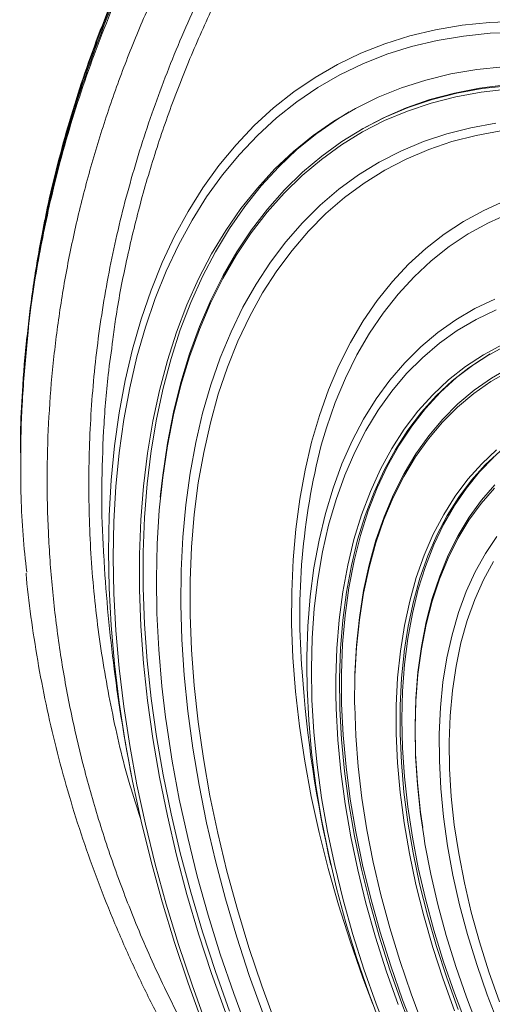
# Model space of a CAD drawing. Units: millimetres. Extents: x 0 to 8400, y 0 to 5940.
# Drawn here: x 2151 to 2240, y 1873 to 2058 of the extents above; entities that cross this region are included whole.
import ezdxf

# ---------------------------------------------------------------- set-up
doc = ezdxf.new("R2010")
doc.units = ezdxf.units.MM
doc.linetypes.add('SLD-Solid', pattern=[0])
doc.layers.add('ACO_DRAINAGE', color=7, linetype='SLD-Solid')

# ---------------------------------------------------------------- blocks, each defined once
blk = doc.blocks.new('ACO - 32977 - ISO')
at = {"layer": 'ACO_DRAINAGE', "linetype": 'SLD-Solid', "lineweight": 0}
for p, q in [((-410.87, 367.08), (-405.77, 367.59)), ((-405.77, 367.59), (-400.55, 367.78)), ((-420.65, 365.09), (-415.83, 366.24)), ((-415.83, 366.24), (-410.87, 367.08)), ((-405.6, 365.57), (-410.64, 365.06)), ((-400.43, 365.76), (-405.6, 365.57)), ((-425.33, 363.61), (-420.65, 365.09)), ((-415.56, 364.24), (-420.34, 363.09)), ((-410.64, 365.06), (-415.56, 364.24)), ((-434.2, 359.72), (-429.85, 361.82)), ((-429.85, 361.82), (-425.33, 363.61)), ((-420.34, 363.09), (-424.97, 361.63)), ((-424.97, 361.63), (-429.44, 359.86)), ((-438.38, 357.31), (-434.2, 359.72)), ((-429.44, 359.86), (-433.75, 357.78)), ((-408.14, 358.76), (-412.98, 357.94)), ((-403.17, 359.26), (-408.14, 358.76)), ((-442.37, 354.59), (-438.38, 357.31)), ((-433.75, 357.78), (-437.89, 355.39)), ((-417.67, 356.8), (-422.22, 355.34)), ((-412.98, 357.94), (-417.67, 356.8)), ((-446.18, 351.57), (-442.37, 354.59)), ((-437.89, 355.39), (-441.84, 352.7)), ((-422.22, 355.34), (-426.61, 353.57)), ((-407.6, 355.28), (-412.32, 354.37)), ((-407.29, 354.55), (-412.03, 353.68)), ((-411.88, 354.34), (-407.13, 355.21)), ((-402.75, 355.89), (-407.6, 355.28)), ((-402.42, 355.09), (-407.29, 354.55)), ((-407.13, 355.21), (-402.24, 355.75)), ((-441.84, 352.7), (-445.62, 349.71)), ((-426.61, 353.57), (-430.84, 351.48)), ((-416.9, 353.13), (-421.32, 351.58)), ((-420.96, 351.65), (-416.5, 353.16)), ((-412.32, 354.37), (-416.9, 353.13)), ((-412.03, 353.68), (-416.64, 352.5)), ((-416.5, 353.16), (-411.88, 354.34)), ((-449.79, 348.26), (-446.18, 351.57)), ((-430.84, 351.48), (-434.89, 349.09)), ((-432.01, 350.83), (-434.18, 349.5)), ((-421.32, 351.58), (-425.59, 349.72)), ((-421.09, 351), (-425.38, 349.2)), ((-425.27, 349.84), (-420.96, 351.65)), ((-416.64, 352.5), (-421.09, 351)), ((-445.62, 349.71), (-449.19, 346.43)), ((-434.89, 349.09), (-438.76, 346.4)), ((-434.18, 349.5), (-438.05, 346.81)), ((-425.59, 349.72), (-429.66, 347.57)), ((-425.38, 349.2), (-429.51, 347.08)), ((-429.4, 347.71), (-425.27, 349.84)), ((-453.21, 344.66), (-449.79, 348.26)), ((-429.51, 347.08), (-433.46, 344.65)), ((-433.37, 345.28), (-429.4, 347.71)), ((-429.66, 347.57), (-430.01, 347.37)), ((-413.74, 346.73), (-409.21, 347.87)), ((-409.21, 347.87), (-404.54, 348.71)), ((-403.61, 347.27), (-408.26, 346.43)), ((-449.19, 346.43), (-452.57, 342.86)), ((-438.76, 346.4), (-442.44, 343.41)), ((-438.05, 346.81), (-441.73, 343.82)), ((-437.15, 342.55), (-433.37, 345.28)), ((-422.34, 343.48), (-418.12, 345.26)), ((-418.12, 345.26), (-413.74, 346.73)), ((-412.77, 345.27), (-417.13, 343.79)), ((-408.26, 346.43), (-412.77, 345.27)), ((-456.41, 340.78), (-453.21, 344.66)), ((-442.44, 343.41), (-445.92, 340.13)), ((-441.73, 343.82), (-445.22, 340.53)), ((-433.46, 344.65), (-437.23, 341.93)), ((-426.39, 341.4), (-422.34, 343.48)), ((-417.13, 343.79), (-421.33, 341.99)), ((-452.57, 342.86), (-455.75, 339.02)), ((-437.23, 341.93), (-440.82, 338.91)), ((-440.74, 339.53), (-437.15, 342.55)), ((-421.33, 341.99), (-425.36, 339.89)), ((-459.4, 336.62), (-456.41, 340.78)), ((-445.92, 340.13), (-449.21, 336.56)), ((-445.22, 340.53), (-448.5, 336.97)), ((-430.27, 339.01), (-426.39, 341.4)), ((-425.36, 339.89), (-429.21, 337.48)), ((-455.75, 339.02), (-458.71, 334.9)), ((-440.82, 338.91), (-444.2, 335.6)), ((-444.14, 336.21), (-440.74, 339.53)), ((-433.96, 336.32), (-430.27, 339.01)), ((-462.17, 332.19), (-459.4, 336.62)), ((-449.21, 336.56), (-452.28, 332.71)), ((-448.5, 336.97), (-451.58, 333.12)), ((-447.33, 332.61), (-444.14, 336.21)), ((-437.47, 333.33), (-433.96, 336.32)), ((-429.21, 337.48), (-432.88, 334.77)), ((-458.71, 334.9), (-461.45, 330.52)), ((-444.2, 335.6), (-447.38, 332.01)), ((-432.88, 334.77), (-436.36, 331.76)), ((-406.83, 332.36), (-402.87, 334.13)), ((-452.28, 332.71), (-455.14, 328.59)), ((-451.58, 333.12), (-454.44, 329)), ((-450.31, 328.73), (-447.33, 332.61)), ((-440.77, 330.05), (-437.47, 333.33)), ((-410.62, 330.29), (-406.83, 332.36)), ((-464.72, 327.51), (-462.17, 332.19)), ((-461.45, 330.52), (-463.97, 325.88)), ((-447.38, 332.01), (-450.36, 328.14)), ((-436.36, 331.76), (-439.64, 328.46)), ((-402.03, 331.81), (-405.95, 330.04)), ((-455.14, 328.59), (-457.79, 324.21)), ((-454.44, 329), (-457.08, 324.61)), ((-453.08, 324.58), (-450.31, 328.73)), ((-443.88, 326.5), (-440.77, 330.05)), ((-414.23, 327.91), (-410.62, 330.29)), ((-405.95, 330.04), (-409.71, 327.96)), ((-467.04, 322.57), (-464.72, 327.51)), ((-450.36, 328.14), (-453.12, 324.01)), ((-439.64, 328.46), (-442.71, 324.88)), ((-417.66, 325.23), (-414.23, 327.91)), ((-409.71, 327.96), (-413.29, 325.58)), ((-463.97, 325.88), (-466.27, 320.99)), ((-446.78, 322.66), (-443.88, 326.5)), ((-442.71, 324.88), (-445.57, 321.02)), ((-420.89, 322.26), (-417.66, 325.23)), ((-413.29, 325.58), (-416.68, 322.9)), ((-457.79, 324.21), (-460.21, 319.56)), ((-457.08, 324.61), (-459.5, 319.97)), ((-453.12, 324.01), (-455.66, 319.61)), ((-455.62, 320.17), (-453.08, 324.58)), ((-469.12, 317.39), (-467.04, 322.57)), ((-449.46, 318.56), (-446.78, 322.66)), ((-423.92, 319.01), (-420.89, 322.26)), ((-416.68, 322.9), (-419.87, 319.92)), ((-466.27, 320.99), (-468.34, 315.86)), ((-460.21, 319.56), (-462.4, 314.68)), ((-459.5, 319.97), (-461.69, 315.09)), ((-455.66, 319.61), (-457.97, 314.96)), ((-457.95, 315.51), (-455.62, 320.17)), ((-445.57, 321.02), (-448.22, 316.9)), ((-419.87, 319.92), (-422.87, 316.67)), ((-451.92, 314.2), (-449.46, 318.56)), ((-426.75, 315.47), (-423.92, 319.01)), ((-470.97, 311.98), (-469.12, 317.39)), ((-468.34, 315.86), (-470.17, 310.5)), ((-448.22, 316.9), (-450.64, 312.51)), ((-422.87, 316.67), (-425.66, 313.13)), ((-408.48, 313.95), (-404.75, 315.72)), ((-462.4, 314.68), (-464.35, 309.55)), ((-461.69, 315.09), (-463.65, 309.96)), ((-457.97, 314.96), (-460.06, 310.07)), ((-460.04, 310.61), (-457.95, 315.51)), ((-454.15, 309.59), (-451.92, 314.2)), ((-429.37, 311.67), (-426.75, 315.47)), ((-412.05, 311.86), (-408.48, 313.95)), ((-472.58, 306.34), (-470.97, 311.98)), ((-450.64, 312.51), (-452.84, 307.87)), ((-425.66, 313.13), (-428.24, 309.33)), ((-404.52, 313.72), (-408.23, 311.94)), ((-470.17, 310.5), (-471.76, 304.92)), ((-461.9, 305.47), (-460.04, 310.61)), ((-431.76, 307.61), (-429.37, 311.67)), ((-415.43, 309.48), (-412.05, 311.86)), ((-408.23, 311.94), (-411.77, 309.84)), ((-464.35, 309.55), (-466.07, 304.2)), ((-463.65, 309.96), (-465.37, 304.6)), ((-460.06, 310.07), (-461.91, 304.94)), ((-456.16, 304.74), (-454.15, 309.59)), ((-428.24, 309.33), (-430.59, 305.26)), ((-418.62, 306.79), (-415.43, 309.48)), ((-411.77, 309.84), (-415.13, 307.45)), ((-452.84, 307.87), (-454.8, 303)), ((-433.93, 303.29), (-431.76, 307.61)), ((-421.62, 303.82), (-418.62, 306.79)), ((-415.13, 307.45), (-418.29, 304.75)), ((-406.87, 305.3), (-403.33, 307.2)), ((-402.74, 306.96), (-406.26, 305.07)), ((-473.95, 300.49), (-472.58, 306.34)), ((-471.76, 304.92), (-473.12, 299.13)), ((-465.37, 304.6), (-466.85, 299.03)), ((-461.91, 304.94), (-463.53, 299.59)), ((-463.52, 300.1), (-461.9, 305.47)), ((-457.93, 299.65), (-456.16, 304.74)), ((-430.59, 305.26), (-432.72, 300.94)), ((-418.29, 304.75), (-421.26, 301.76)), ((-410.22, 303.1), (-406.87, 305.3)), ((-406.26, 305.07), (-409.61, 302.88)), ((-405.59, 305.47), (-408.7, 303.48)), ((-466.07, 304.2), (-467.55, 298.62)), ((-454.8, 303), (-456.53, 297.89)), ((-435.88, 298.73), (-433.93, 303.29)), ((-424.4, 300.56), (-421.62, 303.82)), ((-413.39, 300.6), (-410.22, 303.1)), ((-409.61, 302.88), (-412.76, 300.39)), ((-408.7, 303.48), (-411.9, 301.03)), ((-405.37, 300.93), (-401.96, 302.89)), ((-432.72, 300.94), (-434.62, 296.38)), ((-421.26, 301.76), (-424.02, 298.48)), ((-411.9, 301.03), (-414.91, 298.28)), ((-408.6, 298.67), (-405.37, 300.93)), ((-402.07, 302.25), (-405.47, 300.3)), ((-475.07, 294.44), (-473.95, 300.49)), ((-473.12, 299.13), (-474.23, 293.14)), ((-466.85, 299.03), (-468.09, 293.25)), ((-463.53, 299.59), (-464.91, 294.03)), ((-464.9, 294.52), (-463.52, 300.1)), ((-459.46, 294.35), (-457.93, 299.65)), ((-426.98, 297.02), (-424.4, 300.56)), ((-416.37, 297.8), (-413.39, 300.6)), ((-412.76, 300.39), (-415.73, 297.6)), ((-405.47, 300.3), (-408.68, 298.04)), ((-467.55, 298.62), (-468.79, 292.84)), ((-456.53, 297.89), (-458.02, 292.56)), ((-437.59, 293.93), (-435.88, 298.73)), ((-424.02, 298.48), (-426.56, 294.93)), ((-419.14, 294.72), (-416.37, 297.8)), ((-415.73, 297.6), (-418.49, 294.53)), ((-414.91, 298.28), (-417.71, 295.24)), ((-408.68, 298.04), (-411.71, 295.49)), ((-411.64, 296.11), (-408.6, 298.67)), ((-434.62, 296.38), (-436.29, 291.59)), ((-429.34, 293.22), (-426.98, 297.02)), ((-411.71, 295.49), (-414.55, 292.65)), ((-414.48, 293.26), (-411.64, 296.11)), ((-475.95, 288.2), (-475.07, 294.44)), ((-464.91, 294.03), (-466.05, 288.26)), ((-466.04, 288.74), (-464.9, 294.52)), ((-460.75, 288.83), (-459.46, 294.35)), ((-439.06, 288.92), (-437.59, 293.93)), ((-426.56, 294.93), (-428.88, 291.11)), ((-421.7, 291.36), (-419.14, 294.72)), ((-418.49, 294.53), (-421.04, 291.18)), ((-417.71, 295.24), (-420.3, 291.92)), ((-474.23, 293.14), (-475.09, 286.95)), ((-468.79, 292.84), (-469.79, 286.86)), ((-468.09, 293.25), (-469.08, 287.27)), ((-458.02, 292.56), (-459.26, 287.01)), ((-431.47, 289.16), (-429.34, 293.22)), ((-420.3, 291.92), (-422.68, 288.33)), ((-414.55, 292.65), (-417.17, 289.53)), ((-417.12, 290.13), (-414.48, 293.26)), ((-436.29, 291.59), (-437.24, 288.36)), ((-428.88, 291.11), (-430.98, 287.04)), ((-424.04, 287.73), (-421.7, 291.36)), ((-421.04, 291.18), (-423.37, 287.57)), ((-419.55, 286.72), (-417.12, 290.13)), ((-476.57, 281.78), (-475.95, 288.2)), ((-466.05, 288.26), (-466.94, 282.3)), ((-466.93, 282.76), (-466.04, 288.74)), ((-461.8, 283.11), (-460.75, 288.83)), ((-440.29, 283.69), (-439.06, 288.92)), ((-433.37, 284.85), (-431.47, 289.16)), ((-422.68, 288.33), (-424.83, 284.48)), ((-417.17, 289.53), (-419.59, 286.14)), ((-493.53, 286.4), (-493.53, 286.13)), ((-493.53, 286.13), (-493.53, 285.85)), ((-475.09, 286.95), (-475.71, 280.59)), ((-469.79, 286.86), (-470.53, 280.7)), ((-469.08, 287.27), (-469.83, 281.11)), ((-459.26, 287.01), (-460.27, 281.27)), ((-430.98, 287.04), (-432.85, 282.71)), ((-426.16, 283.84), (-424.04, 287.73)), ((-423.37, 287.57), (-425.48, 283.69)), ((-419.59, 286.14), (-421.79, 282.48)), ((-421.75, 283.05), (-419.55, 286.72)), ((-407.19, 284.86), (-404.4, 287.47)), ((-403.77, 287.26), (-406.55, 284.66)), ((-493.53, 285.7), (-493.53, 285.43)), ((-493.53, 285.43), (-493.53, 285.17)), ((-493.51, 285.7), (-493.52, 285.85)), ((-435.04, 280.3), (-433.37, 284.85)), ((-424.83, 284.48), (-426.76, 280.37)), ((-409.78, 281.96), (-407.19, 284.86)), ((-406.55, 284.66), (-409.13, 281.77)), ((-404.94, 286.1), (-407.61, 283.35)), ((-467.4, 278.63), (-466.93, 282.76)), ((-462.61, 277.2), (-461.8, 283.11)), ((-441.29, 278.26), (-440.29, 283.69)), ((-432.85, 282.71), (-434.47, 278.15)), ((-428.05, 279.7), (-426.16, 283.84)), ((-425.48, 283.69), (-427.36, 279.56)), ((-421.79, 282.48), (-423.76, 278.57)), ((-423.73, 279.12), (-421.75, 283.05)), ((-407.61, 283.35), (-410.07, 280.32)), ((-476.95, 275.19), (-476.57, 281.78)), ((-475.71, 280.59), (-476.09, 274.06)), ((-470.53, 280.7), (-471.03, 274.36)), ((-469.83, 281.11), (-470.32, 274.77)), ((-466.94, 282.3), (-467.58, 276.16)), ((-460.27, 281.27), (-461.02, 275.34)), ((-412.16, 278.79), (-409.78, 281.96)), ((-409.13, 281.77), (-411.5, 278.62)), ((-407.24, 278.03), (-404.74, 280.93)), ((-436.48, 275.53), (-435.04, 280.3)), ((-429.7, 275.31), (-428.05, 279.7)), ((-427.36, 279.56), (-429.01, 275.2)), ((-426.76, 280.37), (-428.44, 276.02)), ((-425.49, 274.95), (-423.73, 279.12)), ((-414.32, 275.35), (-412.16, 278.79)), ((-410.07, 280.32), (-412.32, 277.02)), ((-404.8, 280.32), (-407.29, 277.43)), ((-463.17, 271.11), (-462.61, 277.2)), ((-442.03, 272.64), (-441.29, 278.26)), ((-434.47, 278.15), (-435.86, 273.36)), ((-423.76, 278.57), (-425.51, 274.42)), ((-412.32, 277.02), (-414.36, 273.46)), ((-411.5, 278.62), (-413.65, 275.19)), ((-407.29, 277.43), (-409.58, 274.27)), ((-409.53, 274.85), (-407.24, 278.03)), ((-477.07, 268.44), (-476.95, 275.19)), ((-467.58, 276.16), (-467.98, 269.85)), ((-461.02, 275.34), (-461.53, 269.23)), ((-437.66, 270.54), (-436.48, 275.53)), ((-431.12, 270.7), (-429.7, 275.31)), ((-429.01, 275.2), (-430.43, 270.6)), ((-428.44, 276.02), (-429.9, 271.44)), ((-416.26, 271.65), (-414.32, 275.35)), ((-413.65, 275.19), (-415.58, 271.51)), ((-476.09, 274.06), (-476.21, 267.38)), ((-471.03, 274.36), (-471.28, 267.86)), ((-470.32, 274.77), (-470.57, 268.27)), ((-435.86, 273.36), (-437.01, 268.36)), ((-425.51, 274.42), (-427.02, 270.03)), ((-427, 270.55), (-425.49, 274.95)), ((-414.36, 273.46), (-416.17, 269.65)), ((-409.58, 274.27), (-411.64, 270.85)), ((-411.6, 271.41), (-409.53, 274.85)), ((-442.53, 266.84), (-442.03, 272.64)), ((-429.9, 271.44), (-431.11, 266.65)), ((-417.97, 267.71), (-416.26, 271.65)), ((-415.58, 271.51), (-417.29, 267.58)), ((-413.45, 267.72), (-411.6, 271.41)), ((-467.98, 269.85), (-468.13, 263.38)), ((-463.48, 264.86), (-463.17, 271.11)), ((-438.61, 265.35), (-437.66, 270.54)), ((-432.3, 265.88), (-431.12, 270.7)), ((-430.43, 270.6), (-431.6, 265.8)), ((-427.02, 270.03), (-428.29, 265.42)), ((-428.28, 265.92), (-427, 270.55)), ((-416.17, 269.65), (-417.74, 265.6)), ((-411.64, 270.85), (-413.48, 267.17)), ((-406.51, 268.06), (-404.39, 271.24)), ((-476.95, 261.54), (-477.07, 268.44)), ((-471.28, 267.86), (-471.28, 261.21)), ((-470.57, 268.27), (-470.57, 261.62)), ((-461.53, 269.23), (-461.79, 262.97)), ((-437.01, 268.36), (-437.91, 263.15)), ((-419.45, 263.53), (-417.97, 267.71)), ((-415.07, 263.78), (-413.45, 267.72)), ((-408.42, 264.61), (-406.51, 268.06)), ((-476.21, 267.38), (-476.09, 260.55)), ((-442.78, 260.89), (-442.53, 266.84)), ((-433.23, 260.85), (-432.3, 265.88)), ((-431.11, 266.65), (-432.07, 261.64)), ((-429.32, 261.09), (-428.28, 265.92)), ((-417.29, 267.58), (-418.76, 263.42)), ((-413.48, 267.17), (-415.09, 263.25)), ((-405, 266.55), (-406.87, 263.1)), ((-463.54, 258.46), (-463.48, 264.86)), ((-439.31, 259.97), (-438.61, 265.35)), ((-431.6, 265.8), (-432.53, 260.79)), ((-428.29, 265.42), (-429.32, 260.61)), ((-417.74, 265.6), (-419.09, 261.33)), ((-410.1, 260.92), (-408.42, 264.61)), ((-468.13, 263.38), (-468.03, 256.77)), ((-461.79, 262.97), (-461.79, 256.54)), ((-437.91, 263.15), (-438.56, 257.76)), ((-420.69, 259.13), (-419.45, 263.53)), ((-418.76, 263.42), (-419.99, 259.04)), ((-415.09, 263.25), (-416.46, 259.09)), ((-416.45, 259.61), (-415.07, 263.78)), ((-406.87, 263.1), (-408.51, 259.41)), ((-476.57, 254.52), (-476.95, 261.54)), ((-476.09, 260.55), (-475.71, 253.6)), ((-471.28, 261.21), (-471.03, 254.42)), ((-470.57, 261.62), (-470.32, 254.83)), ((-442.79, 254.78), (-442.78, 260.89)), ((-433.91, 255.63), (-433.23, 260.85)), ((-432.53, 260.79), (-433.21, 255.58)), ((-432.07, 261.64), (-432.78, 256.44)), ((-430.11, 256.06), (-429.32, 261.09)), ((-429.32, 260.61), (-430.11, 255.59)), ((-419.09, 261.33), (-420.19, 256.83)), ((-411.55, 256.99), (-410.1, 260.92)), ((-463.35, 251.91), (-463.54, 258.46)), ((-439.75, 254.42), (-439.31, 259.97)), ((-421.68, 254.52), (-420.69, 259.13)), ((-419.99, 259.04), (-420.98, 254.45)), ((-416.46, 259.09), (-417.6, 254.72)), ((-417.59, 255.22), (-416.45, 259.61)), ((-408.51, 259.41), (-409.91, 255.47)), ((-468.03, 256.77), (-467.68, 250.03)), ((-438.56, 257.76), (-438.96, 252.19)), ((-420.19, 256.83), (-421.05, 252.14)), ((-412.76, 252.83), (-411.55, 256.99)), ((-470.32, 254.83), (-469.83, 247.91)), ((-461.79, 256.54), (-461.55, 249.99)), ((-442.54, 248.53), (-442.79, 254.78)), ((-434.35, 250.23), (-433.91, 255.63)), ((-433.21, 255.58), (-433.64, 250.21)), ((-432.78, 256.44), (-433.25, 251.07)), ((-433.21, 255.58), (-433.21, 255.58)), ((-430.65, 250.84), (-430.11, 256.06)), ((-430.11, 255.59), (-430.65, 250.4)), ((-418.49, 250.62), (-417.59, 255.22)), ((-409.91, 255.47), (-411.08, 251.32)), ((-475.95, 247.37), (-476.57, 254.52)), ((-475.71, 253.6), (-475.09, 246.52)), ((-471.03, 254.42), (-470.53, 247.51)), ((-439.95, 248.7), (-439.75, 254.42)), ((-422.43, 249.71), (-421.68, 254.52)), ((-420.98, 254.45), (-421.73, 249.66)), ((-417.6, 254.72), (-418.49, 250.15)), ((-462.92, 245.24), (-463.35, 251.91)), ((-438.96, 252.19), (-439.1, 246.46)), ((-433.25, 251.07), (-433.47, 245.53)), ((-421.05, 252.14), (-421.67, 247.26)), ((-413.72, 248.47), (-412.76, 252.83)), ((-411.08, 251.32), (-412, 246.95)), ((-467.68, 250.03), (-467.09, 243.16)), ((-461.55, 249.99), (-461.06, 243.3)), ((-434.53, 244.67), (-434.35, 250.23)), ((-433.64, 250.21), (-433.83, 244.67)), ((-430.95, 245.46), (-430.65, 250.84)), ((-430.65, 250.4), (-430.95, 245.04)), ((-422.94, 244.72), (-422.43, 249.71)), ((-421.75, 249.5), (-422.23, 244.69)), ((-421.73, 249.66), (-421.75, 249.5)), ((-419.14, 245.83), (-418.49, 250.62)), ((-418.49, 250.15), (-419.14, 245.38)), ((-475.07, 240.12), (-475.95, 247.37)), ((-470.53, 247.51), (-469.79, 240.48)), ((-469.83, 247.91), (-469.08, 240.89)), ((-442.05, 242.17), (-442.54, 248.53)), ((-439.96, 246.87), (-439.95, 248.7)), ((-414.45, 243.91), (-413.72, 248.47)), ((-475.09, 246.52), (-474.23, 239.34)), ((-439.9, 242.83), (-439.96, 246.87)), ((-439.1, 246.46), (-439, 240.59)), ((-433.47, 245.53), (-433.43, 239.84)), ((-421.67, 247.26), (-422.04, 242.21)), ((-419.54, 240.87), (-419.14, 245.83)), ((-412, 246.95), (-412.68, 242.39)), ((-462.24, 238.46), (-462.92, 245.24)), ((-434.53, 241.7), (-434.53, 244.67)), ((-433.83, 244.67), (-433.76, 238.98)), ((-430.95, 245.04), (-431, 239.81)), ((-430.99, 243.88), (-430.95, 245.46)), ((-423.19, 239.57), (-422.94, 244.72)), ((-422.23, 244.69), (-422.49, 239.56)), ((-419.14, 245.38), (-419.54, 240.44)), ((-414.92, 239.16), (-414.45, 243.91)), ((-467.09, 243.16), (-466.41, 237.38)), ((-461.06, 243.3), (-460.32, 236.51)), ((-441.31, 235.69), (-442.05, 242.17)), ((-439.6, 236.83), (-439.9, 242.83)), ((-422.04, 242.21), (-422.17, 237)), ((-412.68, 242.39), (-413.11, 237.64)), ((-473.95, 232.77), (-475.07, 240.12)), ((-469.79, 240.48), (-468.79, 233.35)), ((-469.08, 240.89), (-468.09, 233.76)), ((-439, 240.59), (-438.64, 234.58)), ((-434.47, 238.97), (-434.53, 241.7)), ((-419.69, 235.74), (-419.54, 240.87)), ((-419.54, 240.44), (-419.69, 235.33)), ((-474.23, 239.34), (-473.12, 232.06)), ((-461.31, 231.57), (-462.24, 238.46)), ((-434.15, 233.13), (-434.47, 238.97)), ((-433.76, 238.98), (-433.45, 233.16)), ((-433.43, 239.84), (-433.14, 234.01)), ((-431, 239.81), (-430.99, 239.52)), ((-430.99, 239.52), (-430.79, 233.87)), ((-423.2, 234.26), (-423.19, 239.57)), ((-422.49, 239.56), (-422.49, 234.27)), ((-415.15, 234.25), (-414.92, 239.16)), ((-466.41, 237.38), (-466.25, 236.19)), ((-460.32, 236.51), (-459.33, 229.61)), ((-439.05, 230.71), (-439.6, 236.83)), ((-422.17, 237), (-422.04, 231.64)), ((-413.11, 237.64), (-413.29, 232.74)), ((-466.25, 236.19), (-465.16, 229.13)), ((-440.33, 229.12), (-441.31, 235.69)), ((-438.64, 234.58), (-438.04, 228.46)), ((-419.59, 230.47), (-419.69, 235.74)), ((-419.69, 235.33), (-419.59, 230.08)), ((-472.58, 225.35), (-473.95, 232.77)), ((-468.79, 233.35), (-467.55, 226.14)), ((-468.09, 233.76), (-466.85, 226.55)), ((-433.59, 227.17), (-434.15, 233.13)), ((-433.45, 233.16), (-432.88, 227.23)), ((-433.14, 234.01), (-432.6, 228.06)), ((-430.79, 233.87), (-430.34, 228.09)), ((-422.96, 228.82), (-423.2, 234.26)), ((-422.49, 234.27), (-422.25, 228.85)), ((-415.13, 229.19), (-415.15, 234.25)), ((-413.29, 232.74), (-413.22, 227.68)), ((-473.12, 232.06), (-471.76, 224.71)), ((-460.14, 224.6), (-461.31, 231.57)), ((-422.04, 231.64), (-421.67, 226.16)), ((-465.16, 229.13), (-463.83, 221.99)), ((-459.33, 229.61), (-458.1, 222.64)), ((-439.11, 222.47), (-440.33, 229.12)), ((-438.25, 224.48), (-439.05, 230.71)), ((-419.25, 225.07), (-419.59, 230.47)), ((-419.59, 230.08), (-419.25, 224.7)), ((-414.86, 223.99), (-415.13, 229.19)), ((-438.04, 228.46), (-437.18, 222.23)), ((-432.77, 221.11), (-433.59, 227.17)), ((-432.88, 227.23), (-432.07, 221.19)), ((-432.6, 228.06), (-431.81, 222.01)), ((-430.34, 228.09), (-429.64, 222.21)), ((-422.47, 223.25), (-422.96, 228.82)), ((-422.25, 228.85), (-421.76, 223.31)), ((-413.22, 227.68), (-412.9, 222.5)), ((-470.97, 217.85), (-472.58, 225.35)), ((-467.55, 226.14), (-466.07, 218.86)), ((-466.85, 226.55), (-465.37, 219.27)), ((-421.67, 226.16), (-421.05, 220.57)), ((-471.76, 224.71), (-470.17, 217.29)), ((-458.72, 217.55), (-460.14, 224.6)), ((-437.2, 218.17), (-438.25, 224.48)), ((-418.65, 219.55), (-419.25, 225.07)), ((-419.25, 224.7), (-418.66, 219.21)), ((-414.35, 218.68), (-414.86, 223.99)), ((-463.83, 221.99), (-462.26, 214.79)), ((-458.1, 222.64), (-456.63, 215.59)), ((-437.64, 215.75), (-439.11, 222.47)), ((-437.18, 222.23), (-436.08, 215.92)), ((-431.81, 222.01), (-430.78, 215.87)), ((-429.64, 222.21), (-428.7, 216.23)), ((-422.31, 221.86), (-422.47, 223.25)), ((-421.73, 217.58), (-422.31, 221.86)), ((-421.76, 223.31), (-421.03, 217.66)), ((-412.9, 222.5), (-412.33, 217.2)), ((-431.71, 214.96), (-432.77, 221.11)), ((-432.07, 221.19), (-431.02, 215.06)), ((-421.05, 220.57), (-420.19, 214.88)), ((-469.12, 210.3), (-470.97, 217.85)), ((-466.07, 218.86), (-464.35, 211.52)), ((-465.37, 219.27), (-463.65, 211.93)), ((-435.91, 211.78), (-437.2, 218.17)), ((-418.66, 219.21), (-418, 214.69)), ((-418.25, 216.71), (-418.65, 219.55)), ((-413.58, 213.27), (-414.35, 218.68)), ((-470.17, 217.29), (-468.34, 209.81)), ((-457.07, 210.45), (-458.72, 217.55)), ((-428.7, 216.23), (-427.51, 210.17)), ((-420.74, 211.83), (-421.73, 217.58)), ((-421.03, 217.66), (-420.05, 211.93)), ((-412.33, 217.2), (-411.51, 211.8)), ((-462.26, 214.79), (-460.46, 207.53)), ((-456.63, 215.59), (-454.91, 208.49)), ((-435.94, 208.98), (-437.64, 215.75)), ((-436.08, 215.92), (-434.73, 209.54)), ((-430.41, 208.74), (-431.71, 214.96)), ((-431.02, 215.06), (-429.72, 208.87)), ((-430.78, 215.87), (-429.5, 209.66)), ((-420.19, 214.88), (-419.09, 209.12)), ((-418, 214.69), (-417.82, 213.62)), ((-417.82, 213.62), (-416.74, 207.95)), ((-412.58, 207.77), (-413.58, 213.27)), ((-464.35, 211.52), (-462.4, 204.13)), ((-463.65, 211.93), (-461.69, 204.54)), ((-455.18, 203.29), (-457.07, 210.45)), ((-434.38, 205.33), (-435.91, 211.78)), ((-419.52, 206), (-420.74, 211.83)), ((-420.05, 211.93), (-418.83, 206.13)), ((-411.51, 211.8), (-410.45, 206.33)), ((-467.04, 202.72), (-469.12, 210.3)), ((-468.34, 209.81), (-466.27, 202.3)), ((-434, 202.18), (-435.94, 208.98)), ((-434.73, 209.54), (-433.15, 203.11)), ((-428.87, 202.47), (-430.41, 208.74)), ((-429.72, 208.87), (-428.18, 202.62)), ((-429.5, 209.66), (-427.98, 203.39)), ((-427.51, 210.17), (-426.09, 204.06)), ((-419.09, 209.12), (-417.74, 203.29)), ((-460.46, 207.53), (-458.42, 200.23)), ((-454.91, 208.49), (-452.96, 201.34)), ((-416.74, 207.95), (-415.41, 202.23)), ((-411.33, 202.21), (-412.58, 207.77)), ((-432.62, 198.84), (-434.38, 205.33)), ((-418.06, 200.12), (-419.52, 206)), ((-418.83, 206.13), (-417.37, 200.27)), ((-410.45, 206.33), (-409.15, 200.8)), ((-462.4, 204.13), (-460.21, 196.72)), ((-461.69, 204.54), (-459.5, 197.13)), ((-453.06, 196.11), (-455.18, 203.29)), ((-433.15, 203.11), (-431.32, 196.63)), ((-427.98, 203.39), (-426.22, 197.08)), ((-426.09, 204.06), (-424.43, 197.9)), ((-417.74, 203.29), (-416.17, 197.42)), ((-464.72, 195.1), (-467.04, 202.72)), ((-466.27, 202.3), (-463.97, 194.76)), ((-452.96, 201.34), (-450.78, 194.17)), ((-431.84, 195.36), (-434, 202.18)), ((-427.09, 196.15), (-428.87, 202.47)), ((-428.18, 202.62), (-426.41, 196.33)), ((-415.41, 202.23), (-413.86, 196.45)), ((-409.84, 196.6), (-411.33, 202.21)), ((-458.42, 200.23), (-456.15, 192.91)), ((-416.36, 194.2), (-418.06, 200.12)), ((-417.37, 200.27), (-415.68, 194.38)), ((-409.15, 200.8), (-407.62, 195.22)), ((-430.62, 192.33), (-432.62, 198.84)), ((-424.43, 197.9), (-422.54, 191.72)), ((-460.21, 196.72), (-457.79, 189.28)), ((-459.5, 197.13), (-457.08, 189.69)), ((-450.72, 188.92), (-453.06, 196.11)), ((-431.32, 196.63), (-429.26, 190.14)), ((-425.08, 189.82), (-427.09, 196.15)), ((-426.41, 196.33), (-424.4, 190.02)), ((-426.22, 197.08), (-424.23, 190.74)), ((-416.17, 197.42), (-414.36, 191.52)), ((-413.86, 196.45), (-412.07, 190.65)), ((-408.13, 190.97), (-409.84, 196.6)), ((-462.17, 187.48), (-464.72, 195.1)), ((-463.97, 194.76), (-461.45, 187.2)), ((-450.78, 194.17), (-448.37, 186.99)), ((-429.45, 188.52), (-431.84, 195.36)), ((-414.43, 188.27), (-416.36, 194.2)), ((-415.68, 194.38), (-413.76, 188.47)), ((-407.62, 195.22), (-405.85, 189.62)), ((-456.15, 192.91), (-453.65, 185.58)), ((-428.39, 185.8), (-430.62, 192.33)), ((-429.26, 190.14), (-426.98, 183.63)), ((-424.23, 190.74), (-422.01, 184.4)), ((-422.54, 191.72), (-420.42, 185.52)), ((-414.36, 191.52), (-412.32, 185.61)), ((-412.07, 190.65), (-410.05, 184.85)), ((-406.18, 185.32), (-408.13, 190.97)), ((-457.79, 189.28), (-455.14, 181.85)), ((-457.08, 189.69), (-454.44, 182.26)), ((-448.15, 181.72), (-450.72, 188.92)), ((-427.59, 183.59), (-429.45, 188.52)), ((-422.84, 183.48), (-425.08, 189.82)), ((-424.4, 190.02), (-422.18, 183.7)), ((-413.76, 188.47), (-411.62, 182.56)), ((-405.85, 189.62), (-403.86, 184.01)), ((-459.4, 179.85), (-462.17, 187.48)), ((-461.45, 187.2), (-458.71, 179.65)), ((-448.37, 186.99), (-445.74, 179.81)), ((-412.28, 182.33), (-414.43, 188.27)), ((-453.65, 185.58), (-450.94, 178.26)), ((-425.94, 179.28), (-428.39, 185.8)), ((-420.42, 185.52), (-418.09, 179.33)), ((-412.32, 185.61), (-410.07, 179.71)), ((-410.05, 184.85), (-407.82, 179.05)), ((-404.02, 179.68), (-406.18, 185.32)), ((-426.98, 183.63), (-424.47, 177.14)), ((-422.18, 183.7), (-419.73, 177.4)), ((-422.01, 184.4), (-419.57, 178.08))]:
    blk.add_line(p, q, dxfattribs=at)
for centre, radius, start, end in [((-312.49, 256.41), 128.78, 165.6343, 184.7094), ((-168.67, 285.78), 309.86, 183.5557, 191.0699), ((-210.31, 261.74), 231.07, 183.9472, 193.035)]:
    blk.add_arc(centre, radius, start, end, dxfattribs=at)
for points, knots in [([(-425.91, 448.98), (-427.56, 447.23), (-431.19, 443.37), (-436.41, 437.3), (-441.82, 430.65), (-447.06, 423.76), (-452.16, 416.55), (-456.97, 409.23), (-461.51, 401.8), (-465.75, 394.27), (-469.71, 386.63), (-473.36, 378.9), (-476.73, 371.08), (-479.79, 363.16), (-482.57, 355.15), (-485.04, 347.06), (-487.18, 338.92), (-488.67, 332.54), (-489.34, 328.85), (-489.52, 327.9)], [0, 0, 0, 0, 0.049877, 0.109852, 0.167447, 0.230083, 0.292689, 0.355122, 0.417419, 0.479794, 0.542017, 0.60418, 0.666372, 0.728653, 0.791116, 0.853856, 0.91606, 0.978383, 1, 1, 1, 1]), ([(-493.53, 286.2), (-493.53, 286.26), (-493.72, 291.72), (-492.99, 302.58), (-491.25, 318.68), (-488.18, 334.6), (-483.99, 350.25), (-478.69, 365.56), (-472.35, 380.45), (-465.01, 394.84), (-456.75, 408.69), (-447.69, 421.95), (-437.79, 434.52), (-430.43, 443.17), (-426.16, 447.47), (-425.67, 447.97)], [0, 0, 0, 0, 0.001027, 0.0941, 0.187001, 0.279558, 0.371598, 0.462968, 0.553512, 0.643072, 0.731526, 0.818748, 0.904607, 0.98902, 1, 1, 1, 1]), ([(-425.79, 448.45), (-425.91, 448.33), (-429.41, 444.81), (-435.73, 437.48), (-444.68, 426.47), (-452.25, 415.92), (-458.69, 406.01), (-464.11, 396.8), (-469.12, 387.41), (-473.7, 377.79), (-477.84, 368), (-481.53, 358.02), (-484.75, 347.89), (-487.46, 337.75), (-489.65, 327.61), (-491.34, 317.77), (-492.07, 311.26), (-492.42, 308.13)], [0, 0, 0, 0, 0.003119, 0.089212, 0.175948, 0.262902, 0.329611, 0.396418, 0.463681, 0.531045, 0.599133, 0.667327, 0.735992, 0.804765, 0.871422, 0.938278, 1, 1, 1, 1]), ([(-492.37, 307.04), (-492.3, 307.89), (-491.89, 313.26), (-490.3, 323.11), (-487.36, 337.49), (-483.06, 352.65), (-477.3, 368.52), (-470.33, 384.08), (-462.21, 399.24), (-453.58, 412.96), (-444.72, 425.29), (-435.8, 436.29), (-429.39, 443.71), (-425.78, 447.34), (-425.57, 447.55)], [0, 0, 0, 0, 0.016593, 0.105698, 0.194744, 0.302725, 0.41102, 0.519422, 0.627719, 0.7357, 0.821929, 0.908264, 0.9946, 1, 1, 1, 1]), ([(-423.21, 439.99), (-426.03, 436.9), (-432.04, 430.32), (-440.45, 419.8), (-447.93, 409.42), (-454.25, 399.66), (-459.59, 390.61), (-464.51, 381.38), (-469.02, 371.93), (-473.11, 362.27), (-476.75, 352.42), (-479.93, 342.43), (-482.59, 332.44), (-484.76, 322.46), (-486.44, 312.51), (-487.65, 302.49), (-488.39, 292.45), (-488.66, 282.26), (-488.43, 271.94), (-487.69, 261.46), (-486.43, 251), (-484.64, 240.49), (-482.31, 229.98), (-479.42, 219.46), (-476, 209.02), (-471.9, 198.31), (-467.06, 187.36), (-461.38, 176.23), (-455.73, 166.27), (-451.69, 160.14), (-450, 157.58)], [0, 0, 0, 0, 0.038643, 0.082172, 0.125811, 0.159266, 0.192769, 0.226422, 0.260125, 0.2944, 0.328727, 0.363215, 0.397757, 0.43121, 0.464763, 0.498366, 0.532068, 0.565523, 0.600458, 0.635449, 0.67061, 0.705828, 0.741702, 0.777637, 0.813757, 0.849938, 0.890082, 0.930312, 0.970801, 1, 1, 1, 1]), ([(-471.08, 218.34), (-471.77, 220.46), (-473.96, 227.18), (-476.62, 238.71), (-479.07, 252.88), (-480.49, 267.17), (-480.94, 281.52), (-480.42, 295.87), (-478.92, 310.15), (-476.45, 324.32), (-472.97, 338.35), (-468.53, 352.22), (-463.14, 365.89), (-456.83, 379.29), (-449.63, 392.37), (-441.07, 405.78), (-431.35, 419.11), (-423.71, 427.85), (-420.05, 432.05)], [0, 0, 0, 0, 0.029194, 0.09271, 0.156227, 0.219943, 0.283762, 0.347581, 0.411298, 0.474814, 0.538329, 0.602045, 0.665862, 0.729679, 0.793395, 0.85691, 0.931322, 1, 1, 1, 1]), ([(-418.45, 428.7), (-419.99, 427.01), (-424.57, 421.97), (-431.53, 413.2), (-438.92, 403.02), (-445.31, 393.15), (-450.87, 383.66), (-455.97, 373.93), (-460.59, 363.97), (-464.7, 353.84), (-468.31, 343.5), (-471.4, 332.99), (-473.88, 322.46), (-475.5, 314.17), (-476.1, 309.43), (-476.26, 308.16)], [0, 0, 0, 0, 0.04834, 0.143634, 0.239394, 0.319309, 0.399361, 0.480486, 0.561611, 0.643316, 0.725021, 0.807841, 0.890814, 0.970731, 1, 1, 1, 1]), ([(-492.42, 308.13), (-492.45, 307.87), (-492.9, 304.2), (-493.27, 297.13), (-493.61, 290.15), (-493.53, 286.58), (-493.52, 286.39)], [0, 0, 0, 0, 0.036683, 0.507498, 0.974884, 1, 1, 1, 1]), ([(-492.41, 264.53), (-492.66, 266.84), (-493.42, 273.92), (-493.62, 284.42), (-493.38, 296.3), (-492.71, 303.36), (-492.37, 307.04)], [0, 0, 0, 0, 0.16317, 0.500893, 0.73987, 1, 1, 1, 1]), ([(-476.26, 308.16), (-476.57, 305.96), (-477.38, 300.26), (-478.09, 291.03), (-478.4, 280.41), (-478.32, 272.25), (-477.96, 267.62), (-477.88, 266.57)], [0, 0, 0, 0, 0.159594, 0.412479, 0.665804, 0.924181, 1, 1, 1, 1]), ([(-492.53, 264.33), (-492.5, 264.02), (-492.26, 260.96), (-491.5, 255.16), (-490.23, 246.95), (-488.61, 238.77), (-486.69, 230.62), (-484.47, 222.52), (-481.93, 214.49), (-479.09, 206.54), (-475.93, 198.62), (-472.48, 190.77), (-468.73, 183.01), (-464.7, 175.38), (-460.41, 167.9), (-455.84, 160.55), (-450.98, 153.3), (-446.15, 146.55), (-442.82, 142.3), (-441.32, 140.38)], [0, 0, 0, 0, 0.007016, 0.069536, 0.132075, 0.194673, 0.257387, 0.320312, 0.382782, 0.445384, 0.508386, 0.571601, 0.634824, 0.697802, 0.76034, 0.822295, 0.885228, 0.948126, 1, 1, 1, 1])]:
    blk.add_open_spline(points, degree=3, knots=knots, dxfattribs=at)

msp = doc.modelspace()

# ---------------------------------------------------------------- block references
at = {"layer": 'ACO_DRAINAGE'}
msp.add_blockref('ACO - 32977 - ISO', (2644.97, 1689.39), dxfattribs=at)

doc.saveas('drawing.dxf')
